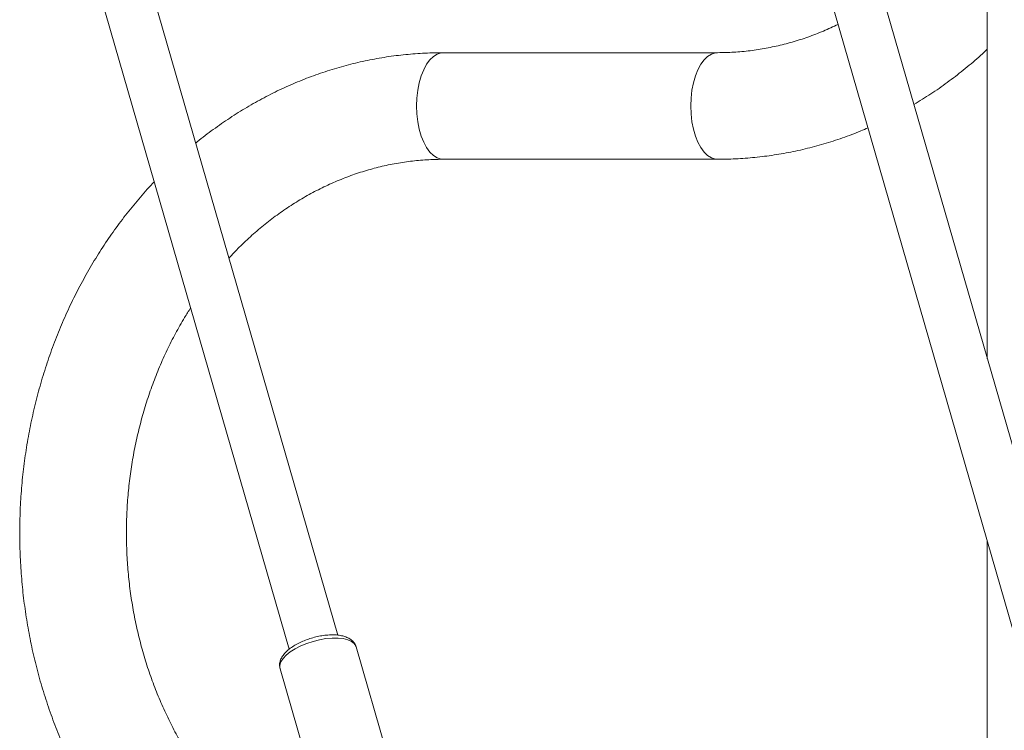
# Model space of a CAD drawing. Units: millimetres. Extents: x 0 to 1680, y 0 to 1190.
# Drawn here: x 714 to 745, y 123 to 145 of the extents above; entities that cross this region are included whole.
import ezdxf

# ---------------------------------------------------------------- set-up
doc = ezdxf.new("R2010")
doc.units = ezdxf.units.MM
doc.header["$LTSCALE"] = 40
doc.layers.add('LE_NORM', color=179, linetype='Continuous', lineweight=40)
doc.styles.add('SLDTEXTSTYLE0', font='TXT', dxfattribs={"width": 0.605})
doc.dimstyles.new('SLDDIMSTYLE1', dxfattribs={"dimtxt": 14, "dimasz": 12, "dimexe": 0, "dimexo": 0.0625, "dimgap": 3.5, "dimtad": 1, "dimdec": 0, "dimrnd": 1e-09, "dimzin": 12, "dimdsep": 46, "dimtxsty": 'SLDTEXTSTYLE0', "dimsah": 1, "dimcen": 0.09, "dimadec": 0, "dimazin": 3, "dimtfac": 1, "dimtofl": 0, "dimtmove": 0, "dimatfit": 3, "dimfxl": 1, "dimfrac": 2, "dimtolj": 1, "dimtzin": 12, "dimarcsym": 0})

# ---------------------------------------------------------------- blocks, each defined once
blk = doc.blocks.new('_D_1')
at = {"layer": 'LE_NORM', "color": 7}
for p, q in [((729.646, 328.654), (862.656, 328.654)), ((858.694, 52.339), (858.694, 328.654)), ((770.023, 52.339), (862.656, 52.339))]:
    blk.add_line(p, q, dxfattribs=at)
for points in [[(858.694, 328.654), (854.694, 316.654), (862.694, 316.654)], [(858.694, 52.339), (862.694, 64.339), (854.694, 64.339)]]:
    blk.add_solid(points, dxfattribs=at)
at = {"layer": 'LE_NORM', "color": 7, "insert": (840.647, 177.343), "char_height": 14, "attachment_point": 1, "rotation": 90, "style": 'SLDTEXTSTYLE0'}
blk.add_mtext('276', dxfattribs=at)

msp = doc.modelspace()

# ---------------------------------------------------------------- linework, layer by layer
at = {"color": 7, "linetype": 'Continuous', "lineweight": 15}
for p, q in [((724.026, 125.712), (717.831, 147.173)), ((747.062, 125.712), (740.867, 147.173)), ((744.54, 147.065), (744.54, 134.45)), ((716.492, 146.04), (722.489, 125.269)), ((739.529, 146.04), (745.525, 125.269)), ((736.014, 144.124), (727.353, 144.124)), ((727.353, 140.754), (736.014, 140.754)), ((744.54, 128.681), (744.54, 54.947)), ((725.8, 121.189), (724.6, 125.346)), ((722.198, 124.652), (723.398, 120.495))]:
    msp.add_line(p, q, dxfattribs=at)
at = {"color": 8, "linetype": 'Continuous', "lineweight": 15, "flags": 128}
for points in [[(727.353, 144.124), (727.29, 144.12), (727.166, 144.082), (727.046, 144.008), (726.932, 143.899), (726.828, 143.757), (726.736, 143.585), (726.657, 143.389), (726.594, 143.17), (726.548, 142.936), (726.52, 142.69), (726.511, 142.439)], [(736.013, 144.124), (735.951, 144.12), (735.826, 144.082), (735.706, 144.008), (735.592, 143.899), (735.488, 143.757), (735.396, 143.585), (735.318, 143.389), (735.255, 143.17), (735.209, 142.936), (735.181, 142.69), (735.171, 142.439)], [(727.353, 140.754), (727.29, 140.759), (727.166, 140.797), (727.046, 140.871), (726.932, 140.98), (726.828, 141.122), (726.736, 141.293), (726.657, 141.49), (726.594, 141.708), (726.548, 141.943), (726.52, 142.188), (726.511, 142.439)], [(736.014, 140.754), (735.951, 140.759), (735.826, 140.797), (735.706, 140.871), (735.592, 140.98), (735.488, 141.122), (735.396, 141.293), (735.318, 141.49), (735.255, 141.708), (735.209, 141.943), (735.181, 142.188), (735.171, 142.439)], [(722.198, 124.652), (722.194, 124.671), (722.193, 124.766), (722.227, 124.867), (722.295, 124.972), (722.394, 125.078), (722.523, 125.182), (722.676, 125.28), (722.851, 125.371), (723.041, 125.45), (723.241, 125.517), (723.446, 125.569), (723.65, 125.604), (723.847, 125.622), (724.03, 125.622), (724.196, 125.604), (724.338, 125.569), (724.454, 125.517), (724.539, 125.45), (724.591, 125.371), (724.6, 125.346)]]:
    msp.add_lwpolyline(points, dxfattribs=at)
at = {"color": 7, "linetype": 'Continuous', "lineweight": 15}
for points, knots in [([(739.824, 145.018), (739.67, 144.946), (739.357, 144.799), (738.874, 144.614), (738.378, 144.455), (737.875, 144.326), (737.367, 144.228), (736.855, 144.161), (736.403, 144.129), (736.122, 144.126), (736.014, 144.124)], [0, 0, 0, 0, 0.126273, 0.25723, 0.3885, 0.52007, 0.651913, 0.783992, 0.91626, 1, 1, 1, 1]), ([(727.353, 144.124), (727.238, 144.123), (726.918, 144.12), (726.396, 144.09), (725.788, 144.026), (725.183, 143.929), (724.583, 143.801), (723.989, 143.643), (723.401, 143.453), (722.822, 143.234), (722.252, 142.985), (721.693, 142.706), (721.145, 142.399), (720.61, 142.064), (720.09, 141.699), (719.732, 141.431), (719.553, 141.278), (719.536, 141.264)], [0, 0, 0, 0, 0.04144, 0.114361, 0.187285, 0.260222, 0.333183, 0.406181, 0.479227, 0.55233, 0.625499, 0.698741, 0.772061, 0.845462, 0.918946, 0.992514, 1, 1, 1, 1]), ([(742.22, 142.485), (742.399, 142.595), (742.758, 142.814), (743.278, 143.178), (743.783, 143.569), (744.205, 143.922), (744.451, 144.154), (744.54, 144.239)], [0, 0, 0, 0, 0.218185, 0.43685, 0.655763, 0.874923, 1, 1, 1, 1]), ([(736.014, 140.754), (736.129, 140.755), (736.449, 140.758), (736.971, 140.788), (737.579, 140.853), (738.184, 140.95), (738.784, 141.078), (739.379, 141.236), (739.966, 141.427), (740.429, 141.597), (740.693, 141.715), (740.768, 141.748)], [0, 0, 0, 0, 0.071307, 0.196786, 0.32227, 0.447775, 0.573322, 0.698933, 0.824626, 0.950418, 1, 1, 1, 1]), ([(720.585, 137.631), (720.693, 137.747), (720.928, 137.998), (721.31, 138.355), (721.725, 138.709), (722.156, 139.036), (722.601, 139.338), (723.058, 139.612), (723.526, 139.858), (724.005, 140.076), (724.493, 140.265), (724.989, 140.424), (725.492, 140.553), (726, 140.651), (726.512, 140.717), (726.964, 140.75), (727.245, 140.753), (727.353, 140.754)], [0, 0, 0, 0, 0.058056, 0.126256, 0.194566, 0.263002, 0.331574, 0.400296, 0.469176, 0.538221, 0.607434, 0.676813, 0.746349, 0.81603, 0.885836, 0.955742, 1, 1, 1, 1]), ([(718.224, 140.041), (718.206, 140.023), (718.036, 139.85), (717.732, 139.5), (717.316, 138.991), (716.922, 138.459), (716.549, 137.908), (716.2, 137.337), (715.873, 136.749), (715.571, 136.145), (715.293, 135.525), (715.04, 134.891), (714.814, 134.245), (714.613, 133.588), (714.439, 132.921), (714.293, 132.246), (714.173, 131.564), (714.081, 130.876), (714.017, 130.184), (713.981, 129.489), (713.973, 128.794), (713.993, 128.098), (714.041, 127.404), (714.117, 126.714), (714.22, 126.028), (714.351, 125.348), (714.509, 124.675), (714.695, 124.011), (714.907, 123.358), (715.145, 122.716), (715.409, 122.087), (715.698, 121.472), (716.011, 120.874), (716.349, 120.292), (716.709, 119.728), (717.092, 119.183), (717.497, 118.659), (717.923, 118.157), (718.368, 117.678), (718.833, 117.222), (719.315, 116.791), (719.814, 116.385), (720.329, 116.007), (720.858, 115.655), (721.401, 115.331), (721.957, 115.037), (722.523, 114.771), (723.1, 114.535), (723.685, 114.33), (724.277, 114.155), (724.876, 114.012), (725.348, 113.919), (725.621, 113.884), (725.692, 113.875)], [0, 0, 0, 0, 0.002405, 0.022562, 0.042738, 0.062932, 0.083141, 0.103365, 0.123602, 0.14385, 0.164109, 0.184376, 0.204651, 0.224933, 0.245221, 0.265514, 0.285811, 0.306111, 0.326415, 0.346721, 0.367029, 0.387338, 0.407649, 0.42796, 0.448272, 0.468583, 0.488893, 0.509201, 0.529507, 0.54981, 0.570109, 0.590402, 0.610689, 0.630968, 0.651238, 0.671497, 0.691744, 0.711976, 0.732193, 0.752393, 0.772573, 0.792732, 0.81287, 0.832985, 0.853076, 0.873142, 0.893185, 0.913204, 0.9332, 0.953175, 0.97313, 0.993068, 1, 1, 1, 1]), ([(724.702, 117.552), (724.655, 117.566), (724.441, 117.631), (724.068, 117.778), (723.585, 117.991), (723.112, 118.236), (722.651, 118.509), (722.203, 118.809), (721.768, 119.136), (721.348, 119.489), (720.944, 119.866), (720.558, 120.267), (720.189, 120.692), (719.839, 121.137), (719.509, 121.604), (719.2, 122.089), (718.912, 122.593), (718.647, 123.114), (718.404, 123.65), (718.185, 124.2), (717.991, 124.762), (717.821, 125.336), (717.676, 125.919), (717.557, 126.51), (717.464, 127.108), (717.397, 127.71), (717.357, 128.316), (717.343, 128.923), (717.355, 129.53), (717.394, 130.136), (717.46, 130.738), (717.551, 131.336), (717.669, 131.927), (717.812, 132.51), (717.98, 133.083), (718.173, 133.646), (718.39, 134.195), (718.63, 134.731), (718.894, 135.251), (719.142, 135.694), (719.31, 135.955), (719.375, 136.056)], [0, 0, 0, 0, 0.007649, 0.034614, 0.061522, 0.088369, 0.115153, 0.141876, 0.168539, 0.195144, 0.221696, 0.2482, 0.274659, 0.30108, 0.327466, 0.353822, 0.380152, 0.406461, 0.43275, 0.459024, 0.485285, 0.511535, 0.537776, 0.564009, 0.590237, 0.61646, 0.642678, 0.668894, 0.695107, 0.721318, 0.747528, 0.773738, 0.799948, 0.82616, 0.852374, 0.878592, 0.904817, 0.931049, 0.957291, 0.983546, 1, 1, 1, 1]), ([(724.597, 125.345), (724.596, 125.353), (724.588, 125.398), (724.543, 125.471), (724.468, 125.554), (724.37, 125.62), (724.25, 125.672), (724.105, 125.707), (723.939, 125.725), (723.759, 125.724), (723.571, 125.706), (723.38, 125.672), (723.189, 125.622), (723.004, 125.559), (722.828, 125.483), (722.665, 125.396), (722.518, 125.299), (722.391, 125.192), (722.293, 125.079), (722.225, 124.965), (722.188, 124.854), (722.177, 124.748), (722.193, 124.683), (722.201, 124.655)], [0, 0, 0, 0, 0.009823, 0.052845, 0.095435, 0.140092, 0.18874, 0.241404, 0.295817, 0.34971, 0.402889, 0.455564, 0.507979, 0.560355, 0.61286, 0.6657, 0.719156, 0.773585, 0.829349, 0.87864, 0.92362, 0.965649, 1, 1, 1, 1])]:
    msp.add_open_spline(points, degree=3, knots=knots, dxfattribs=at)

# ---------------------------------------------------------------- dimensions: what is measured, and where the dimension line sits
at = {"layer": 'LE_NORM', "color": 7}
dim = msp.add_linear_dim(base=(858.694, 328.654), p1=(766.06, 52.339), p2=(725.684, 328.654), angle=90, dimstyle='SLDDIMSTYLE1', dxfattribs=at)
dim.commit()
dim.dimension.update_dxf_attribs({"geometry": '_D_1', "text_midpoint": (858.694, 190.497), "dimtype": 160})

doc.saveas('drawing.dxf')
